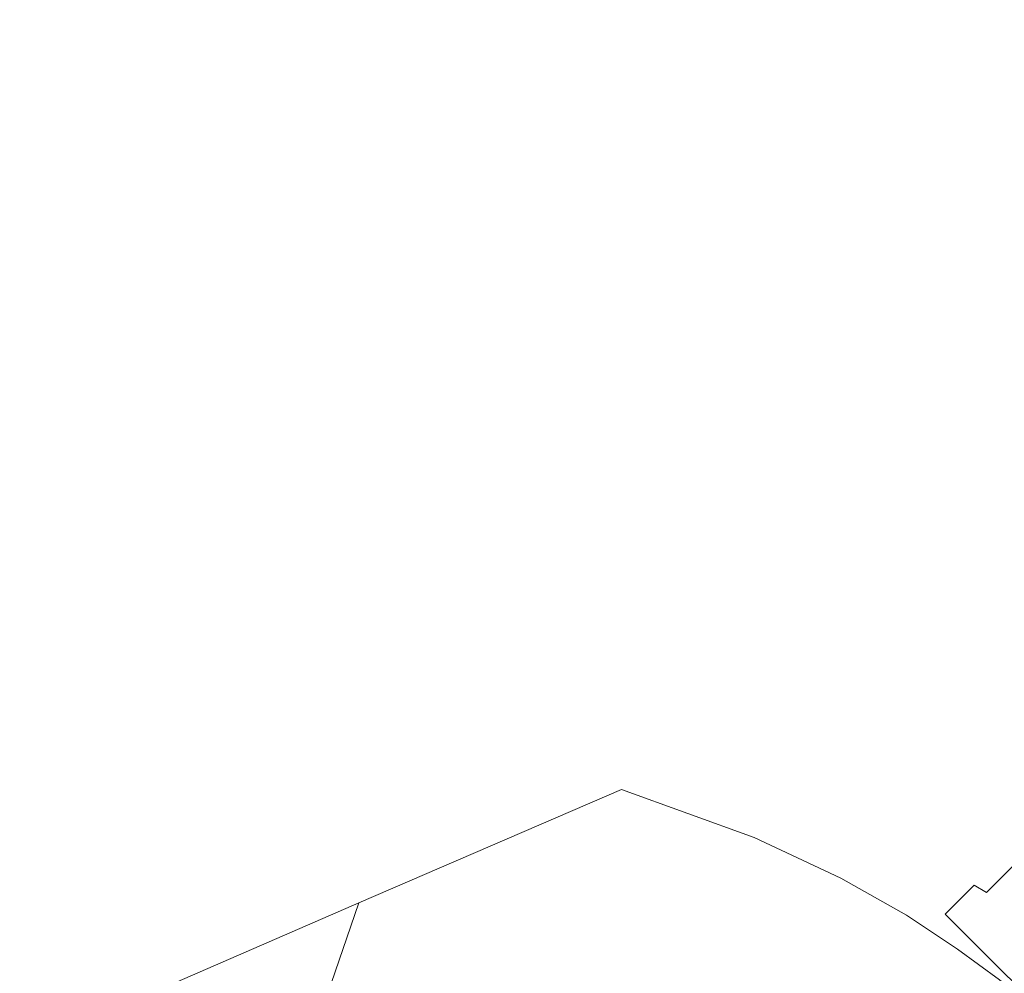
# Model space of a CAD drawing. Extents: x -61 to 61, y -190 to 24.
# Drawn here: x -14 to -10, y 10 to 14 of the extents above; entities that cross this region are included whole.
import ezdxf

# ---------------------------------------------------------------- set-up
doc = ezdxf.new("R2010")
doc.units = 0
doc.header["$LTSCALE"] = 500
doc.header["$MEASUREMENT"] = 0
doc.layers.add('FERRO_CHROM', color=7, linetype='Continuous')

msp = doc.modelspace()

# ---------------------------------------------------------------- linework, layer by layer
at = {"layer": 'FERRO_CHROM', "lineweight": 0}
for points, invisible_edges in [([(-10.5659, 11.4635), (-9.7606, 16.6216), (-7.4155, 16.9916), (-8.0149, 11.4474)], 15), ([(-10.5659, 11.4635), (-12.9566, 11.7598), (-11.997, 16.2429), (-9.7606, 16.6216)], 15), ([(-12.9566, 11.7598), (-15.2213, 12.1941), (-14.1309, 15.8366), (-11.997, 16.2429)], 15), ([(-15.2213, 12.1941), (-17.3944, 12.624), (-16.1685, 15.3839), (-14.1309, 15.8366)], 15), ([(-11.4551, 14.9653, 25.6047), (-11.6989, 15.3703, 24.1672), (-13.053, 14.6334, 24.1799), (-12.7937, 14.2599, 25.5811)], 15), ([(-14.7797, 14.4904, 21.4909), (-14.532, 14.2156, 22.8417), (-13.2965, 14.9878, 22.7787), (-13.5364, 15.3088, 21.3783)], 15), ([(-9.5562, 14.7514, 28.5007), (-9.7839, 15.2096, 27.0743), (-11.2048, 14.5427, 27.0306), (-10.9569, 14.0995, 28.4334)], 15), ([(-14.532, 14.2156, 22.8417), (-14.2802, 13.9017, 24.1963), (-13.053, 14.6334, 24.1799), (-13.2965, 14.9878, 22.7787)], 15), ([(-11.2048, 14.5427, 27.0306), (-11.4551, 14.9653, 25.6047), (-12.7937, 14.2599, 25.5811), (-12.5284, 13.8629, 26.9712)], 15), ([(-9.3365, 14.2797, 29.8889), (-9.5562, 14.7514, 28.5007), (-10.9569, 14.0995, 28.4334), (-10.72, 13.6328, 29.8015)], 15), ([(-14.0131, 13.5626, 25.5509), (-12.7937, 14.2599, 25.5811), (-13.053, 14.6334, 24.1799), (-14.2802, 13.9017, 24.1963)], 15), ([(-10.9569, 14.0995, 28.4334), (-11.2048, 14.5427, 27.0306), (-12.5284, 13.8629, 26.9712), (-12.2668, 13.438, 28.3391)], 15), ([(-13.7405, 13.1942, 26.8937), (-12.5284, 13.8629, 26.9712), (-12.7937, 14.2599, 25.5811), (-14.0131, 13.5626, 25.5509)], 15), ([(-9.3365, 14.2797, 29.8889), (-10.72, 13.6328, 29.8015), (-10.5032, 13.1397, 31.1234), (-9.1323, 13.7937, 31.2261)], 15), ([(-15.6624, 13.4562, 22.921), (-15.4084, 13.1855, 24.2212), (-14.2802, 13.9017, 24.1963), (-14.532, 14.2156, 22.8417)], 15), ([(-10.72, 13.6328, 29.8015), (-10.9569, 14.0995, 28.4334), (-12.2668, 13.438, 28.3391), (-12.0186, 12.9809, 29.6737)], 15), ([(-15.1399, 12.883, 25.5214), (-14.0131, 13.5626, 25.5509), (-14.2802, 13.9017, 24.1963), (-15.4084, 13.1855, 24.2212)], 15), ([(-13.4722, 12.792, 28.2128), (-12.2668, 13.438, 28.3391), (-12.5284, 13.8629, 26.9712), (-13.7405, 13.1942, 26.8937)], 15), ([(-9.1323, 13.7937, 31.2261), (-10.5032, 13.1397, 31.1234), (-10.3123, 12.6157, 32.3898), (-8.9404, 13.3067, 32.4929)], 15), ([(-10.72, 13.6328, 29.8015), (-12.0186, 12.9809, 29.6737), (-11.7935, 12.4874, 30.9638), (-10.5032, 13.1397, 31.1234)], 15), ([(-14.8664, 12.5449, 26.8084), (-13.7405, 13.1942, 26.8937), (-14.0131, 13.5626, 25.5509), (-15.1399, 12.883, 25.5214)], 15), ([(-13.2181, 12.3515, 29.4964), (-12.0186, 12.9809, 29.6737), (-12.2668, 13.438, 28.3391), (-13.4722, 12.792, 28.2128)], 15), ([(-8.9404, 13.3067, 32.4929), (-10.3123, 12.6157, 32.3898), (-10.1533, 12.0562, 33.5911), (-8.7576, 12.832, 33.6696)], 15), ([(-14.5972, 12.168, 28.0692), (-13.4722, 12.792, 28.2128), (-13.7405, 13.1942, 26.8937), (-14.8664, 12.5449, 26.8084)], 15), ([(-10.5032, 13.1397, 31.1234), (-11.7935, 12.4874, 30.9638), (-11.6087, 11.9355, 32.2049), (-10.3123, 12.6157, 32.3898)], 15), ([(-13.2181, 12.3515, 29.4964), (-12.9881, 11.8685, 30.7327), (-11.7935, 12.4874, 30.9638), (-12.0186, 12.9809, 29.6737)], 15), ([(-8.7576, 12.832, 33.6696), (-10.1533, 12.0562, 33.5911), (-9.9513, 11.5583, 34.6784), (-8.5603, 12.4084, 34.7269)], 15), ([(-14.3419, 11.7486, 29.2905), (-13.2181, 12.3515, 29.4964), (-13.4722, 12.792, 28.2128), (-14.5972, 12.168, 28.0692)], 15), ([(-10.3123, 12.6157, 32.3898), (-11.6087, 11.9355, 32.2049), (-11.4811, 11.3034, 33.3923), (-10.1533, 12.0562, 33.5911)], 15), ([(-12.9881, 11.8685, 30.7327), (-12.8054, 11.3205, 31.9026), (-11.6087, 11.9355, 32.2049), (-11.7935, 12.4874, 30.9638)], 15), ([(-8.3251, 12.0744, 35.6353), (-8.5603, 12.4084, 34.7269), (-9.9513, 11.5583, 34.6784), (-9.6312, 11.2189, 35.6027)], 15), ([(-14.3419, 11.7486, 29.2905), (-14.1098, 11.2832, 30.4593), (-12.9881, 11.8685, 30.7327), (-13.2181, 12.3515, 29.4964)], 15), ([(-13.9796, 7.2241), (-16.3339, 8.6364), (-15.2213, 12.1941), (-12.9566, 11.7598)], 15), ([(-15.4131, 11.176, 29.0769), (-14.3419, 11.7486, 29.2905), (-14.5972, 12.168, 28.0692), (-15.6659, 11.5726, 27.9232)], 15), ([(-8.0829, 11.8056, 36.4165), (-8.3251, 12.0744, 35.6353), (-9.6312, 11.2189, 35.6027), (-9.2853, 10.9757, 36.3891)], 15), ([(-10.1533, 12.0562, 33.5911), (-11.4811, 11.3034, 33.3923), (-11.4542, 10.4718, 34.5998), (-9.9513, 11.5583, 34.6784)], 15), ([(-12.8054, 11.3205, 31.9026), (-12.6929, 10.685, 32.9867), (-11.4811, 11.3034, 33.3923), (-11.6087, 11.9355, 32.2049)], 15), ([(-14.1098, 11.2832, 30.4593), (-13.9247, 10.7566, 31.5406), (-12.8054, 11.3205, 31.9026), (-12.9881, 11.8685, 30.7327)], 15), ([(-15.4131, 11.176, 29.0769), (-15.1811, 10.7314, 30.1726), (-14.1098, 11.2832, 30.4593), (-14.3419, 11.7486, 29.2905)], 15), ([(-11.4237, 6.1127), (-13.9796, 7.2241), (-12.9566, 11.7598), (-10.5659, 11.4635)], 15), ([(-9.6312, 11.2189, 35.6027), (-9.9513, 11.5583, 34.6784), (-11.4542, 10.4718, 34.5998), (-10.7981, 10.2343, 35.6052)], 11), ([(-11.4237, 6.1127), (-10.5659, 11.4635), (-8.0149, 11.4474), (-8.6016, 5.7596)], 15), ([(-13.9247, 10.7566, 31.5406), (-13.8106, 10.1536, 32.4997), (-12.6929, 10.685, 32.9867), (-12.8054, 11.3205, 31.9026)], 15), ([(-12.6929, 10.685, 32.9867), (-12.752, 9.9114, 33.8522), (-11.4542, 10.4718, 34.5998), (-11.4811, 11.3034, 33.3923)], 13), ([(-15.1811, 10.7314, 30.1726), (-14.9891, 10.2298, 31.1769), (-13.9247, 10.7566, 31.5406), (-14.1098, 11.2832, 30.4593)], 15), ([(-9.2853, 10.9757, 36.3891), (-9.6312, 11.2189, 35.6027), (-10.7981, 10.2343, 35.6052), (-10.3706, 10.0326, 36.369)], 11), ([(-9.0061, 10.7664, 37.0627), (-9.2853, 10.9757, 36.3891), (-10.3706, 10.0326, 36.369), (-10.0457, 9.8494, 37.0282)], 11), ([(-14.9891, 10.2298, 31.1769), (-14.8562, 9.662, 32.0564), (-13.8106, 10.1536, 32.4997), (-13.9247, 10.7566, 31.5406)], 15), ([(-8.7806, 10.5822, 37.6527), (-9.0061, 10.7664, 37.0627), (-10.0457, 9.8494, 37.0282), (-9.7942, 9.6825, 37.6122)], 11), ([(-13.8106, 10.1536, 32.4997), (-13.8109, 9.4518, 33.2732), (-12.752, 9.9114, 33.8522), (-12.6929, 10.685, 32.9867)], 13), ([(-8.7806, 10.5822, 37.6527), (-9.7942, 9.6825, 37.6122), (-9.5873, 9.53, 38.1503), (-8.5958, 10.4144, 38.1882)], 13), ([(-13.0839, 8.9495, 34.3661), (-12.2977, 9.1491, 34.9996), (-11.4542, 10.4718, 34.5998), (-12.752, 9.9114, 33.8522)], 15), ([(-11.7191, 9.1228, 35.6858), (-10.7981, 10.2343, 35.6052), (-11.4542, 10.4718, 34.5998), (-12.2977, 9.1491, 34.9996)], 15), ([(-8.5958, 10.4144, 38.1882), (-9.5873, 9.53, 38.1503), (-9.4138, 9.3882, 38.654), (-8.4416, 10.2589, 38.6828)], 13), ([(-11.2922, 8.9802, 36.368), (-10.3706, 10.0326, 36.369), (-10.7981, 10.2343, 35.6052), (-11.7191, 9.1228, 35.6858)], 15), ([(-9.3618, 10.1813, 44.8945), (-9.5673, 9.9823, 44.9849), (-9.3272, 9.95, 45.7616), (-9.0571, 10.2464, 45.5766)], 15), ([(-9.522, 10.1533, 44.1522), (-9.6901, 10.0019, 44.1859), (-9.5673, 9.9823, 44.9849), (-9.3618, 10.1813, 44.8945)], 15), ([(-14.8562, 9.662, 32.0564), (-14.8015, 9.0192, 32.7776), (-13.8109, 9.4518, 33.2732), (-13.8106, 10.1536, 32.4997)], 13), ([(-9.5583, 10.1409, 43.3762), (-9.7122, 9.9986, 43.3711), (-9.6901, 10.0019, 44.1859), (-9.522, 10.1533, 44.1522)], 15), ([(-9.5583, 10.1409, 43.3762), (-9.4913, 10.1226, 42.5932), (-9.6505, 9.9623, 42.547), (-9.7122, 9.9986, 43.3711)], 9), ([(-9.4913, 10.1226, 42.5932), (-9.3036, 10.1245, 41.8364), (-9.487, 9.9028, 41.7195), (-9.6505, 9.9623, 42.547)], 15), ([(-10.961, 8.8309, 36.9891), (-10.0457, 9.8494, 37.0282), (-10.3706, 10.0326, 36.369), (-11.2922, 8.9802, 36.368)], 15), ([(-9.3272, 9.95, 45.7616), (-9.6269, 9.6269, 45.8597), (-9.3497, 9.3497, 46.828), (-8.8539, 10.039, 46.4143)], 13), ([(-9.7122, 9.9986, 43.3711), (-9.8554, 9.8554, 43.3688), (-9.8472, 9.8472, 44.1996), (-9.6901, 10.0019, 44.1859)], 12), ([(-9.7122, 9.9986, 43.3711), (-9.6505, 9.9623, 42.547), (-9.8036, 9.8036, 42.5278), (-9.8554, 9.8554, 43.3688)], 15), ([(-9.6901, 10.0019, 44.1859), (-9.8472, 9.8472, 44.1996), (-9.7729, 9.7729, 45.0275), (-9.5673, 9.9823, 44.9849)], 13), ([(-9.5673, 9.9823, 44.9849), (-9.7729, 9.7729, 45.0275), (-9.6269, 9.6269, 45.8597), (-9.3272, 9.95, 45.7616)], 13), ([(-8.8762, 8.4455, 39.604), (-9.9683, 8.1842, 39.604), (-9.1224, 9.1224, 39.604), (-8.1842, 9.9683, 39.604)], 15), ([(-8.8762, 8.4455, 39.604), (-8.1842, 9.9683, 39.604), (-9.1224, 9.1224, 39.604), (-9.9683, 8.1842, 39.604)], 15), ([(-9.6505, 9.9623, 42.547), (-9.487, 9.9028, 41.7195), (-9.6816, 9.6816, 41.6627), (-9.8036, 9.8036, 42.5278)], 15), ([(-13.969, 8.629, 33.7979), (-13.0839, 8.9495, 34.3661), (-12.752, 9.9114, 33.8522), (-13.8109, 9.4518, 33.2732)], 13), ([(-9.487, 9.9028, 41.7195), (-9.2036, 9.83, 40.894), (-9.4794, 9.4794, 40.7593), (-9.6816, 9.6816, 41.6627)], 15), ([(-10.6988, 8.6839, 37.5628), (-9.7942, 9.6825, 37.6122), (-10.0457, 9.8494, 37.0282), (-10.961, 8.8309, 36.9891)], 15), ([(-9.9986, 9.7122, 43.3711), (-10.0019, 9.6901, 44.1859), (-9.8472, 9.8472, 44.1996), (-9.8554, 9.8554, 43.3688)], 15), ([(-10.0019, 9.6901, 44.1859), (-9.9823, 9.5673, 44.985), (-9.7729, 9.7729, 45.0275), (-9.8472, 9.8472, 44.1996)], 15), ([(-9.9986, 9.7122, 43.3711), (-9.8554, 9.8554, 43.3688), (-9.8036, 9.8036, 42.5278), (-9.9623, 9.6505, 42.547)], 15), ([(-9.9623, 9.6505, 42.547), (-9.8036, 9.8036, 42.5278), (-9.6816, 9.6816, 41.6627), (-9.9028, 9.487, 41.7195)], 15), ([(-9.9823, 9.5673, 44.985), (-9.95, 9.3272, 45.7616), (-9.6269, 9.6269, 45.8597), (-9.7729, 9.7729, 45.0275)], 15), ([(-10.6988, 8.6839, 37.5628), (-10.4791, 8.5487, 38.1027), (-9.5873, 9.53, 38.1503), (-9.7942, 9.6825, 37.6122)], 15), ([(-10.1533, 9.522, 44.1522), (-10.1813, 9.3618, 44.8945), (-9.9823, 9.5673, 44.985), (-10.0019, 9.6901, 44.1859)], 15), ([(-10.1409, 9.5583, 43.3762), (-10.1533, 9.522, 44.1522), (-10.0019, 9.6901, 44.1859), (-9.9986, 9.7122, 43.3711)], 15), ([(-10.1409, 9.5583, 43.3762), (-9.9986, 9.7122, 43.3711), (-9.9623, 9.6505, 42.547), (-10.1226, 9.4913, 42.5932)], 15), ([(-10.1226, 9.4913, 42.5932), (-9.9623, 9.6505, 42.547), (-9.9028, 9.487, 41.7195), (-10.1245, 9.3036, 41.8364)], 15), ([(-9.9028, 9.487, 41.7195), (-9.6816, 9.6816, 41.6627), (-9.4794, 9.4794, 40.7593), (-9.83, 9.2036, 40.894)], 15), ([(-9.95, 9.3272, 45.7616), (-10.039, 8.8539, 46.4143), (-9.3497, 9.3497, 46.828), (-9.6269, 9.6269, 45.8597)], 15), ([(-10.1813, 9.3618, 44.8945), (-10.2464, 9.0571, 45.5766), (-9.95, 9.3272, 45.7616), (-9.9823, 9.5673, 44.985)], 15)]:
    msp.add_3dface(points, dxfattribs=dict(at, invisible_edges=invisible_edges))

doc.saveas('drawing.dxf')
